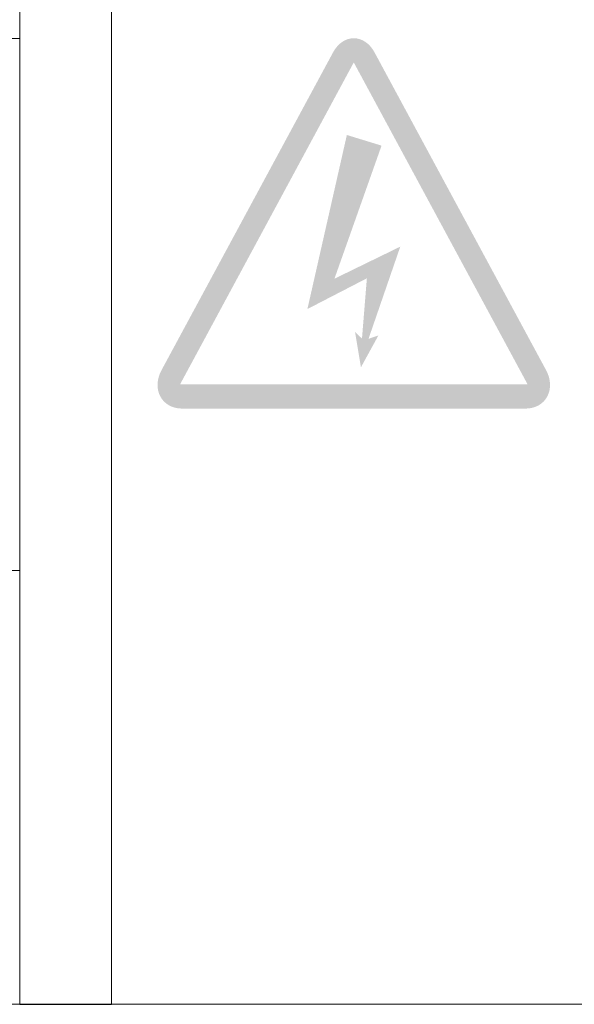
# Model space of a CAD drawing. Units: millimetres. Extents: x 1650 to 5229, y 373 to 1888.
# Drawn here: x 4509 to 4524, y 1318 to 1345 of the extents above; entities that cross this region are included whole.
import ezdxf

# ---------------------------------------------------------------- set-up
doc = ezdxf.new("R2010")
doc.units = ezdxf.units.MM
doc.layers.add('LAYER_1', color=160, linetype='Continuous')

# ---------------------------------------------------------------- blocks, each defined once
blk = doc.blocks.new('AI9-BLK18')
at = {"layer": 'LAYER_1'}
h = blk.add_hatch(color=251, dxfattribs=at)
edge = h.paths.add_edge_path()
edge.add_spline(control_points=[(-1.671, -1.5484), (-1.671, -1.5484), (-0.0314, 1.4902), (-0.0314, 1.4902), (-0.0314, 1.4902), (-0.0003, 1.5477), (-0.0003, 1.5477), (-0.0003, 1.5477), (1.6713, -1.5477), (1.6713, -1.5477), (1.6713, -1.5477), (-1.671, -1.5484), (-1.671, -1.5484)], knot_values=[0, 0, 0, 0, 1, 1, 1, 2, 2, 2, 3, 3, 3, 4, 4, 4, 4], degree=3, periodic=0)
edge = h.paths.add_edge_path(flags=16)
edge.add_spline(control_points=[(1.8496, -1.412), (1.8496, -1.412), (0.1994, 1.6445), (0.1994, 1.6445), (0.1524, 1.731), (0.0798, 1.7806), (0.0001, 1.7806), (-0.08, 1.7806), (-0.1524, 1.731), (-0.1994, 1.6445), (-0.1994, 1.6445), (-1.8494, -1.412), (-1.8494, -1.412), (-1.8957, -1.4981), (-1.8999, -1.5904), (-1.8601, -1.6648), (-1.8198, -1.7386), (-1.7435, -1.7806), (-1.6496, -1.7806), (-1.6496, -1.7806), (1.6503, -1.7806), (1.6503, -1.7806), (1.7436, -1.7806), (1.8201, -1.7386), (1.8601, -1.6648), (1.8995, -1.5904), (1.8959, -1.4981), (1.8496, -1.412)], knot_values=[0, 0, 0, 0, 1, 1, 1, 2, 2, 2, 3, 3, 3, 4, 4, 4, 5, 5, 5, 6, 6, 6, 7, 7, 7, 8, 8, 8, 9, 9, 9, 9], degree=3, periodic=0)
blk = doc.blocks.new('AI9-BLK17')
at = {"layer": 'LAYER_1'}
h = blk.add_hatch(color=7, dxfattribs=at)
edge = h.paths.add_edge_path()
edge.add_spline(control_points=[(-1.671, -1.5484), (-1.671, -1.5484), (-0.0314, 1.4902), (-0.0314, 1.4902), (-0.0314, 1.4902), (-0.0003, 1.5477), (-0.0003, 1.5477), (-0.0003, 1.5477), (1.6713, -1.5477), (1.6713, -1.5477), (1.6713, -1.5477), (-1.671, -1.5484), (-1.671, -1.5484)], knot_values=[0, 0, 0, 0, 1, 1, 1, 2, 2, 2, 3, 3, 3, 4, 4, 4, 4], degree=3, periodic=0)
edge = h.paths.add_edge_path(flags=16)
edge.add_spline(control_points=[(1.8496, -1.412), (1.8496, -1.412), (0.1994, 1.6445), (0.1994, 1.6445), (0.1524, 1.731), (0.0798, 1.7806), (0.0001, 1.7806), (-0.08, 1.7806), (-0.1524, 1.731), (-0.1994, 1.6445), (-0.1994, 1.6445), (-1.8494, -1.412), (-1.8494, -1.412), (-1.8957, -1.4981), (-1.8999, -1.5904), (-1.8601, -1.6648), (-1.8198, -1.7386), (-1.7435, -1.7806), (-1.6496, -1.7806), (-1.6496, -1.7806), (1.6503, -1.7806), (1.6503, -1.7806), (1.7436, -1.7806), (1.8201, -1.7386), (1.8601, -1.6648), (1.8995, -1.5904), (1.8959, -1.4981), (1.8496, -1.412)], knot_values=[0, 0, 0, 0, 1, 1, 1, 2, 2, 2, 3, 3, 3, 4, 4, 4, 5, 5, 5, 6, 6, 6, 7, 7, 7, 8, 8, 8, 9, 9, 9, 9], degree=3, periodic=0)
blk = doc.blocks.new('AI9-BLK16')
at = {"layer": 'LAYER_1', "color": 7}
for name in ['AI9-BLK18', 'AI9-BLK17']:
    blk.add_blockref(name, (0, 0), dxfattribs=at)
blk = doc.blocks.new('A$C511812AD')
at = {"layer": 'LAYER_1'}
blk.add_hatch(color=7, dxfattribs=at).paths.add_polyline_path([(5.294, 19.544), (6.074, 19.305), (5.015, 16.313), (6.495, 17.034), (5.781, 14.961), (6.003, 15.037), (5.611, 14.322), (5.479, 15.113), (5.634, 14.967), (5.744, 16.322), (4.407, 15.631)])
at = {"layer": 'LAYER_1', "color": 7, "lineweight": 0}
blk.add_lwpolyline([(67, 0), (0, 0), (0, 41.682), (67, 41.682)], close=True, dxfattribs=at)
at = {"layer": 'LAYER_1', "color": 7, "xscale": 2.33809505904992, "yscale": 2.33809505904901, "zscale": 2.338095059049884}
blk.add_blockref('AI9-BLK16', (5.45, 17.556), dxfattribs=at)
blk = doc.blocks.new('A$C54476A23')
at = {"layer": 'LAYER_1', "color": 7, "lineweight": 0}
for p, q in [((60, 19.447), (9.629, 19.447)), ((60, 8.733), (9.629, 8.733))]:
    blk.add_line(p, q, dxfattribs=at)
blk.add_lwpolyline([(60, 0), (0, 0), (0, 37.327), (60, 37.327)], close=True, dxfattribs=at)

msp = doc.modelspace()

# ---------------------------------------------------------------- linework, layer by layer
at = {"linetype": 'Continuous'}
msp.add_line((4508.82468, 1318.07223), (4511.28622, 1318.07223), dxfattribs=at)

# ---------------------------------------------------------------- block references
for name, p, xscale, yscale, zscale in [('A$C54476A23', (4428.82468, 1318.07223), 1.33333333333296, 1.333333333331841, 1.333333333333333), ('A$C511812AD', (4511.28622, 1318.07224), 1.194029850746469, 1.194029850746469, 1.194029850746269)]:
    msp.add_blockref(name, p, dxfattribs=dict(at, xscale=xscale, yscale=yscale, zscale=zscale))

doc.saveas('drawing.dxf')
